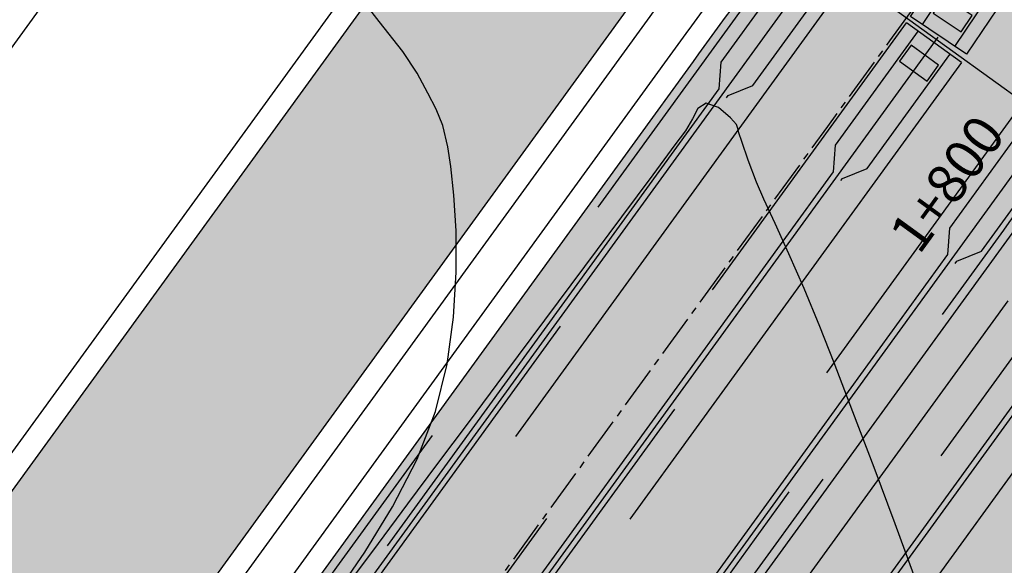
# Model space of a CAD drawing. Units: metres. Extents: x 258681 to 275242, y 8664333 to 8668537.
# Drawn here: x 259720 to 259737, y 8665946 to 8665956 of the extents above; entities that cross this region are included whole.
import ezdxf

# ---------------------------------------------------------------- set-up
doc = ezdxf.new("R2010")
doc.units = ezdxf.units.M
for name, pattern in [('ACAD_ISO03W100', [30, 12, -18]), ('CENTER2', [1.125, 0.75, -0.125, 0.125, -0.125]), ('DASHDOT', [25.4, 12.7, -6.35, 0, -6.35]), ('DASHED', [0.75, 0.5, -0.25])]:
    doc.linetypes.add(name, pattern=pattern)
for name, color, linetype in [('0 CASCO BD', 252, 'Continuous'), ('0 VIAD SANTA ROSA', 7, 'Continuous'), ('04_ALI', 7, 'Continuous'), ('05_PERF', 7, 'Continuous'), ('BARANDA SOLIDAS', 22, 'Continuous'), ('C-ROAD-STAN-MAJR', 11, 'Continuous'), ('Señalizacion', 252, 'Continuous'), ('TOP_Veredas', 252, 'Continuous')]:
    doc.layers.add(name, color=color, linetype=linetype)
for name, color, linetype, true_color in [('02_TIN My', 7, 'Continuous', 0xad5700), ('BARANDA SOMBRA', 7, 'Continuous', 0x8c8c8c), ('PISTA', 7, 'Continuous', 0x85d4e0), ('RAMPA', 7, 'Continuous', 0xb3b3b3)]:
    doc.layers.add(name, color=color, linetype=linetype, true_color=true_color)
doc.styles.add('DATOS-02', font='romand.shx')

# ---------------------------------------------------------------- blocks, each defined once
blk = doc.blocks.new('HACHT VIADUCTO 01')
at = {"layer": 'PISTA'}
h = blk.add_hatch(color=256, dxfattribs=at)
h.dxf.hatch_style = 1
edge = h.paths.add_edge_path()
edge.add_arc((-159.9432603289897, -221.8782582897693), 192.6987280768631, 353.3970668666585, 355.6227511914367)
edge.add_arc((-189.5238680546172, -219.6139697134495), 222.3658707800308, 355.6227511903095, 357.6942257423888)
edge.add_arc((-207.883783882804, -218.8747060205787), 240.7406638407351, 357.6942257430082, 359.443002009791)
edge.add_arc((-256.9663204319368, -218.3975376226008), 289.8255197921649, 359.4430020103361, 361.036479523338)
edge.add_arc((-289.0865961161035, -218.9786561653018), 321.9510518311917, 1.036479522758194, 2.308331327427266)
edge.add_arc((-385.4213211711904, -222.8618890400976), 418.36401127649, 2.308331327801204, 3.423803674937264)
edge.add_arc((-453.8084079823166, -226.9533432126045), 486.8733802690409, 3.423803675291226, 4.218739333917627)
edge.add_arc((-723.0054569227214, -246.8104600999504), 756.8018082815274, 4.218739333212747, 4.856198150918653)
edge.add_arc((-871.8693724663462, -259.4579661861062), 906.2020250189202, 4.856198150980998, 5.174226199949547)
edge.add_arc((-3558.490736510081, -502.7411607690156), 3603.815983038622, 5.174226200485632, 5.333662805061156)
edge.add_line((29.72164639469702, -167.7463327888399), (20.85970236358116, -72.8238603938371))
edge.add_line((20.85970236358116, -72.8238603938371), (6.798822040727828, -72.8238603938371))
edge.add_line((6.798822040727828, -72.8238603938371), (15.78225982710137, -169.0476790629327))
edge.add_arc((-13876.06457236037, -1465.987911758944), 13952.25653348384, 5.32307752730469, 5.3336629907677775, ccw=False)
edge.add_arc((-3451.714454460394, -494.7151901330799), 3482.755777462299, 5.301896103884189, 5.323077523084407, ccw=False)
edge.add_arc((-2872.256957463425, -440.9412022829056), 2900.808500988473, 5.25955052389952, 5.301896105971423, ccw=False)
edge.add_arc((-1829.85355259123, -344.9825592767447), 1853.997668193583, 5.206595754143393, 5.259550529828175, ccw=False)
edge.add_arc((-1565.062974244443, -320.8539939094335), 1588.110026420013, 5.132489955211611, 5.206595749507414, ccw=False)
edge.add_arc((-1192.707821350312, -287.4093427043408), 1214.255904360296, 5.047761789275398, 5.132489952993581, ccw=False)
edge.add_arc((-1068.564799849439, -276.4439503028989), 1089.629544316025, 4.941896123976392, 5.047761792140875, ccw=False)
edge.add_arc((-878.9482452063821, -260.0483969897032), 899.3054734181221, 4.8253943876569, 4.9418961250136135, ccw=False)
edge.add_arc((-807.9319782548409, -254.0532957576215), 828.0366063686507, 4.6877684832737145, 4.825394385569382, ccw=False)
edge.add_arc((-693.2862244553689, -244.6523386221379), 713.0060588635947, 4.545248424476199, 4.687768482097795, ccw=False)
edge.add_line((17.47747387955314, -188.149196183309), (17.73845485641505, -198.9758492503315))
edge.add_line((17.73845485641505, -198.9758492503315), (17.72854507577722, -209.8606373649091))
edge.add_arc((-291.3717684232106, -219.0740495882928), 309.2375959840113, 1.077839790050973, 1.7073207556106809, ccw=False)
edge.add_arc((-261.1282788769167, -218.5050463825464), 278.9887542775093, 0.4231472021746754, 1.0778397901552808, ccw=False)
edge.add_arc((-248.130475634709, -218.409051803872), 265.9905965587111, -0.29487804054417666, 0.42314720164569053, ccw=False)
edge.add_arc((-225.2730603177915, -218.526690652594), 243.1328785214991, 358.9544437554061, 359.70512196022753, ccw=False)
edge.add_arc((-215.255205179652, -218.7095207609236), 233.1133551587089, 358.1405224545265, 358.9544437544169, ccw=False)
edge.add_arc((-197.3860572039557, -219.2896498795599), 215.2347925998234, 357.29385838997945, 358.14052245477654, ccw=False)
edge.add_arc((-189.4372759340331, -219.6653588302433), 207.2771371101484, 356.3840415866451, 357.2938583905634, ccw=False)
edge.add_arc((-175.1003605636943, -220.5713701806962), 192.9116228867314, 355.4413912033471, 356.38404158604925, ccw=False)
edge.add_arc((-168.6489146305248, -221.0857506860048), 186.4397033930485, 354.43567898817923, 355.4413912020934, ccw=False)
edge.add_arc((-156.9097620341927, -222.2294046767056), 174.6449737170341, 353.3970952212746, 354.43567898845373, ccw=False)
edge.add_arc((-154.2823326447979, -222.5335436221212), 172.0000000509409, 335.97505802413156, 353.3970952224225, ccw=False)
edge.add_arc((-156.6981585243484, -221.4566882830113), 174.6449635862299, 334.93636644660194, 335.975058027201, ccw=False)
edge.add_arc((-167.3822191699292, -216.4601754173636), 186.4396358027532, 333.9306588557051, 334.9363664335863, ccw=False)
edge.add_arc((-173.1956698001886, -213.6160517577082), 192.9115171074335, 332.9880119707061, 333.9306588790506, ccw=False)
edge.add_arc((-185.9939995128079, -207.0916036386043), 207.2769501566592, 332.07819817336866, 332.9880119566388, ccw=False)
edge.add_arc((-193.025258319889, -203.3653174564242), 215.2345760038548, 331.2315357843859, 332.07819816196854, ccw=False)
edge.add_arc((-208.696992631827, -194.7609380185604), 233.1130155849496, 330.4176179634719, 331.2315357977035, ccw=False)
edge.add_arc((-217.410352976789, -189.8146037273109), 243.1324402900927, 329.6669414021243, 330.4176179633656, ccw=False)
edge.add_arc((-237.1387973529927, -178.2709566671401), 265.9899840110365, 328.9489180595139, 329.6669414084856, ccw=False)
edge.add_arc((-248.2743317004933, -171.566533094272), 278.9880385058004, 328.2942257973518, 328.94891804006807, ccw=False)
edge.add_arc((-274.0084997376543, -155.6692041456699), 309.2365504074534, 327.66474651771256, 328.2942258155082, ccw=False)
edge.add_line((-12.72436690868926, -321.071278013289), (-18.26121700779186, -330.4426218867302))
edge.add_line((-18.26121700779186, -330.4426218867302), (-24.00154763562023, -339.6259267926216))
edge.add_arc((-606.8185929992469, 71.09806772135198), 713.0006367710356, 324.68428206920976, 324.8268046480097, ccw=False)
edge.add_arc((-700.6808024890197, 137.5948814619333), 828.0308093691459, 324.54665446545476, 324.6842820876703, ccw=False)
edge.add_arc((-758.7352558348211, 178.9334382899106), 899.2992865094615, 324.4301504503489, 324.5466544632942, ccw=False)
edge.add_arc((-913.5448653116473, 289.6430593766272), 1089.621737595853, 324.3242837198169, 324.43015045876257, ccw=False)
edge.add_arc((-1014.781362503476, 362.3238195292652), 1214.246459300803, 324.23955450629717, 324.32428373684, ccw=False)
edge.add_arc((-1318.150294089573, 580.8021821025759), 1588.098707608078, 324.1654469190152, 324.2395544524892, ccw=False)
edge.add_arc((-1533.703772236186, 736.4619480334222), 1853.980757906227, 324.1124923260889, 324.1654469607385, ccw=False)
edge.add_arc((-2381.790870425728, 1350.092864830047), 2900.782853893918, 324.07014537408054, 324.1124923147867, ccw=False)
edge.add_arc((-2853.026914206566, 1691.585221383721), 3482.745428758314, 324.0489638086282, 324.07014536022626, ccw=False)
edge.add_arc((-11328.32240058103, 7838.188651848584), 13952.29018069294, 324.03837804707604, 324.0489638239096, ccw=False)
edge.add_line((-35.19187902013073, -355.1991889197379), (-134.5584370196739, -492.1583480201662))
edge.add_line((-134.5584370196739, -492.1583480201662), (-117.2618989005277, -492.1583480201662))
edge.add_line((-117.2618989005277, -492.1583480201662), (-23.86008625497925, -363.4205314349383))
edge.add_arc((-2940.826925502915, 1752.896161127836), 3603.816294498366, 324.0383780454226, 324.1978150835715)
edge.add_arc((-752.9497987462673, 174.8225768152624), 906.202059792067, 324.197815079222, 324.5158431835212)
edge.add_arc((-631.2967436261824, 88.09903991222382), 756.8017998424215, 324.5158431865042, 325.1533019511861)
edge.add_arc((-409.7708660740464, -66.13337430171669), 486.8733796649471, 325.1533019554361, 325.9482376674231)
edge.add_arc((-353.0086602978117, -104.4946218449622), 418.3640130231635, 325.9482376605559, 327.0637099472319)
edge.add_arc((-272.091608184448, -156.9149411525577), 321.9510512440236, 327.0637099467938, 328.3355617788402)
edge.add_arc((-244.7483759083261, -173.7790299523622), 289.8255186826063, 328.3355617884377, 329.929039334486)
edge.add_arc((-202.2700730802899, -198.3740853909403), 240.7406639596253, 329.9290393252275, 331.6778154531799)
edge.add_arc((-186.0948583343416, -207.0916215740144), 222.3658711939835, 331.6778154531029, 333.7492901562037)
edge.add_arc((-159.487368925038, -220.2133931070566), 192.6987280751499, 333.7492901616172, 335.9750259105869)
edge.add_arc((-154.2823324757919, -222.5335436686873), 186.9999998778688, 335.975025908167, 353.3970668661908)
at = {"layer": 'RAMPA'}
h = blk.add_hatch(color=256, dxfattribs=at)
h.dxf.hatch_style = 1
edge = h.paths.add_edge_path()
edge.add_arc((-3258.634360003431, 1987.461377199739), 3983.299810201076, 324.0383780508215, 324.1529694879316)
edge.add_arc((-826.8843866877723, 230.5918332803994), 983.3000556890754, 324.1529694786586, 324.3821529362384)
edge.add_arc((-691.3975072276371, 133.5289063118398), 816.6330034635413, 324.382152934525, 324.8405186959976)
edge.add_arc((-446.1321394759871, -39.2271486967802), 516.6334115296557, 324.8405187056845, 325.4134765881477)
edge.add_arc((-383.4065378210798, -82.4768713247031), 440.442600992133, 325.4134765847196, 326.2156166280624)
edge.add_arc((-294.3565840256051, -142.0554768815637), 333.3001513697818, 326.2156166240393, 327.1323500398207)
edge.add_arc((-264.3588737105019, -161.4378491714597), 297.5854627986304, 327.13235004629, 328.2782642469766)
edge.add_arc((-217.9622135968239, -190.1173310577869), 243.0404103101573, 328.2782642403216, 329.5387728477792)
edge.add_arc((-200.3569411785284, -200.4715879559517), 222.616006944716, 329.5387728506532, 331.110218350834)
edge.add_line((-5.44533968201722, -308.023222764954), (2.736067543941317, -291.6637805793434))
edge.add_line((2.736067543941317, -291.6637805793434), (-0.1291686869517434, -290.2679114080966))
edge.add_line((-0.1291686869517434, -290.2679114080966), (-8.303343092120485, -306.2613982483745))
edge.add_arc((37.94540329699521, -339.1764460653067), 56.76571954406705, 144.5606940202115, 150.7277111910984)
edge.add_arc((-248.1335309589049, -168.8824758380651), 276.1856825968439, 327.8193496917365, 328.9293935976907, ccw=False)
edge.add_arc((75.99701644910965, -378.9469613339752), 110.1491499017892, 145.1321868446386, 148.181029005444)
edge.add_arc((-294.3565837706265, -142.0554769393057), 329.5001511239229, 326.21561673947764, 327.13298628203336, ccw=False)
edge.add_arc((-383.4065378660453, -82.47687144577503), 436.6426009603476, 325.41347648074964, 326.21561674400255, ccw=False)
edge.add_arc((-446.1321394786355, -39.22714858874679), 512.8334115930724, 324.8405186560914, 325.41347647589305, ccw=False)
edge.add_arc((-691.3975079530501, 133.528906898573), 812.8330043935053, 324.3821533070657, 324.8405186664142, ccw=False)
edge.add_arc((-826.8843849470431, 230.5918311625719), 979.5000530391932, 324.15296945598107, 324.38215328999075, ccw=False)
edge.add_arc((-3258.634361219825, 1987.46137852408), 3979.499811964001, 324.0383780457186, 324.15296946712004, ccw=False)
edge.add_line((-37.58532882132567, -349.4729133006185), (-92.76871723338263, -425.5334172099829))
edge.add_arc((-44.52784942416474, -460.5331135056913), 59.60000056860957, 144.0383781334604, 144.0644229270317)
edge.add_line((-92.78462196976761, -425.5553495511413), (-119.0643240434874, -461.7772532775998))
edge.add_line((-119.0643240434874, -461.7772532775998), (-115.1504399564292, -464.6168529987335))
edge.add_line((-115.1504399564292, -464.6168529987335), (-94.41454351163702, -436.1459690164775))
edge.add_line((-94.41454351163702, -436.1459690164775), (-94.65168421636918, -435.9739187806845))
edge.add_arc((-40.63769209262682, -463.0044321790338), 60.39999999769901, 144.0383780457728, 153.4149953346988, ccw=False)
edge.add_line((-89.52608780623996, -427.534941567108), (-34.50956882818718, -351.704437546432))
at = {"layer": 'BARANDA SOLIDAS'}
for points in [[(-18.60305521512055, -330.2348439637572), (-24.33487713863724, -339.4045367576182, -0.0006179952986013877), (-25.35141038175789, -340.8431696724147, -0.0006005149021256418), (-26.50259414341417, -342.4639691077173, -0.0005083418526750556), (-27.56429955470958, -343.9517881050706, -0.00046193348408282), (-28.73652592880535, -345.5877618305385, -0.0003697021466335664), (-29.78446940271533, -347.045158745721, -0.0003233522073434894), (-30.9856326264271, -348.7107658553869, -0.0002310622255199582), (-31.98924399391399, -350.0991877280176, -0.0001847709318195261), (-33.24646992838825, -351.8354233335704, -9.242138270724993e-05), (-34.00208564006607, -352.8777157031, -4.618780511331979e-05), (-35.51558789200499, -354.9642153568566), (-94.41454351157881, -436.1459690164775)], [(-94.0907793015067, -436.3808663059026), (-35.19182368196198, -355.1991126462817, 4.618780512625649e-05), (-33.67827803638647, -353.1125531699508, 9.24213827285942e-05), (-32.92257552992669, -352.0701410770416, 0.0001847709319118817), (-31.66517620775267, -350.3336660210043, 0.0002310622255313295), (-30.66134826318012, -348.9449445307255, 0.0003233522073281851), (-29.45988242179737, -347.2789177913219, 0.0003697021465644988), (-28.41159361836617, -345.8210406191647, 0.0004619334841955696), (-27.23893676212174, -344.1844661068171, 0.0005083418526145701), (-26.17675890345708, -342.6959850471467, 0.0006005149022595138), (-25.02501876631868, -341.074402268976, 0.0006218709029933191), (-24.00154763562023, -339.6259267926216), (-18.26121700779186, -330.4426218867302)], [(-93.10843941717758, -425.3205256406218, -0.0001132607947564398), (-93.0924816094921, -425.2985201496631), (-37.90909469904727, -349.2380183096975, 0.0004999998384362522), (-33.24214236348053, -342.7919012960047, 0.00100000038117339), (-30.9549625707441, -339.6127535756677, 0.002000001351877803), (-27.19100617032382, -334.3141326121986, 0.002500006632901476), (-24.26113073556917, -330.1100344713777, 0.003500010424831847), (-20.82957913030987, -325.057900974527, 0.004000024923961147), (-17.93667341856053, -320.6582278441638, -0.01327433671987493), (-14.71096361649688, -315.7553725223988, 0.004829345272223045), (-11.91751249696244, -311.2191729601473, -0.02675936743978367), (-8.646225892443908, -306.0533486790955), (-0.4888313216506504, -290.0926930513233)], [(-92.78462190894061, -425.5553494673222, -0.0001136402295899266), (-92.76871739947819, -425.5334174390882), (-37.58533048900426, -349.4729155991226, 0.0004999998384363088), (-32.91790900708293, -343.0261505879462, 0.001000000381173307), (-30.62979481284856, -339.8457040619105, 0.00200000135187773), (-26.86398523536627, -334.5444743316621, 0.002500006632901404), (-23.93182277146843, -330.3370945174247, 0.003500010424832039), (-20.4971247043286, -325.2803286127746, 0.004002800745587857), (-17.59871741328971, -320.872235102579, -0.01330386833333571), (-14.37740450780257, -315.9763391297311, 0.004843518125400286), (-11.57166656493791, -311.4202448185533, -0.02691518520510267), (-8.303343092120485, -306.2613982483745), (-0.1291686870099511, -290.2679114080966)], [(2.736067543941317, -291.6637805793434), (-5.44533968201722, -308.023222764954, -0.006856831836968949), (-8.468082577484893, -313.3279235903174, -0.005500062871404966), (-11.22919628451928, -317.9066130686551, -0.005000034364083538), (-14.40898247199948, -322.9375691059977, -0.004000024924722128), (-17.3388076578558, -327.3933911882341, -0.003500010424136579), (-20.80339711232227, -332.4941649604589, -0.002500006633634486), (-23.7572863533569, -336.7327206749469, -0.002000001352117161), (-27.54070111279725, -342.0587336886674, -0.001000000380432082), (-29.8376921218296, -345.251518856734, -0.0004999998384670673), (-34.50957049356657, -351.7044398412108), (-89.52608780332957, -427.5349415633827, 0.04093605449653451), (-94.65168421636918, -435.9739187806845, 0.04093605449653451)], [(3.095683671475854, -291.8389762789011), (-5.09120471397182, -308.2093785237521, -0.006865915794471595), (-8.123293608834501, -313.5307056587189, -0.005500062871404627), (-10.88895160329412, -318.1169308200479, -0.005000034364083552), (-14.07301190559519, -323.1546492259949, -0.00400002492472221), (-17.00635323172901, -327.6158188264817, -0.003500010424136709), (-20.47408914810512, -332.7212250065058, -0.002500006633634365), (-23.43026541845757, -336.9630623944104, -0.002000001352116984), (-27.21553335525095, -342.2916841749102, -0.001000000380431883), (-29.51345876499545, -345.4857681468129, -0.0004999998384671207), (-34.18580628369818, -351.939337130636), (-89.20232359328656, -427.7698388528079, 0.03824398501044945), (-94.00218831305392, -435.5776105839759, 0.03824398501044945)]]:
    blk.add_lwpolyline(points, format="xyb", dxfattribs=at)
blk = doc.blocks.new('LOTES')
at = {"layer": 'TOP_Veredas', "flags": 128}
blk.add_lwpolyline([(269772.2499772392, 8666051.468599062), (269767.7362686587, 8666035.663542902), (269762.8446761138, 8666022.032152673), (269753.9479530706, 8666004.215610974), (269736.7493311184, 8665978.705311546), (269724.7725919885, 8665962.178436922), (269714.8151252876, 8665948.437985372), (269709.3340957402, 8665940.993543534)], dxfattribs=at)
blk = doc.blocks.new('LOTESS')
at = {"layer": 'TOP_Veredas', "linetype": 'Continuous'}
blk.add_blockref('LOTES', (-0.00288748275488615, 8.961744606494904e-05), dxfattribs=at)
blk = doc.blocks.new('*U330')
at = {"color": 8, "linetype": 'DASHDOT', "lineweight": -3, "ltscale": 2}
for p, q in [((50.51215027409892, -7.407180990954792), (-0.3008731950299885, -1.121553846051271)), ((50.20523640432953, -9.888270242985673), (-0.6077870647993671, -3.602643098082157))]:
    blk.add_line(p, q, dxfattribs=at)
at = {"color": 8, "linetype": 'DASHED', "lineweight": -3, "ltscale": 20}
blk.add_line((50.01803314201568, -10.46969469558406), (50.16535221787547, -9.27877190335924), dxfattribs=at)
for points in [[(0.006910746066020657, -0.5550541666301653), (50.47226608718271, -6.797682651271188)], [(50.44157459496085, -7.045791569085875), (47.960485480265, -6.738876875479729), (47.53281984632563, -6.937879311627746), (2.823591323512427, -1.407293037020202), (2.457308468100312, -1.110077585790934), (-0.02378071745672988, -0.8031628533896986)], [(-0.1097168104734709, -1.497867822925034), (2.371372381315243, -1.804782550466608), (2.799037690554024, -1.605780036615873), (47.50826618052628, -7.136366374727276), (47.87454939002109, -7.433581845358068), (50.34689832151121, -7.739415359770671)], [(50.3249470149045, -7.988605443939054), (-0.1404083730121487, -1.745977308231978)], [(-0.300003123703358, -3.036143418661052), (50.16535221741333, -9.278771903302077)], [(50.13466072519147, -9.52688082111676), (47.65357161049563, -9.219966127510622), (47.22590597655626, -9.418968563658638), (2.516677453743048, -3.888382289051088), (2.150394598330933, -3.59116683782182), (-0.3306945872261084, -3.284252105420586)], [(-0.4166306802428497, -3.97895707495592), (2.064458511545864, -4.285871802497494), (2.492123820784645, -4.08686928864676), (47.20135231075689, -9.617455626758161), (47.56763552025171, -9.91467109738896), (50.03998445174184, -10.22050461180156)], [(50.01803314513511, -10.46969469596994), (-0.4473222427815271, -4.227066560262864)]]:
    blk.add_lwpolyline(points, dxfattribs=at)
at = {"color": 8, "lineweight": -3}
blk.add_lwpolyline([(49.78194338679629, -10.13820336364753), (49.85560271572388, -9.542741941681273), (49.50825022080926, -9.499773999959295), (49.43459089188168, -10.09523542192555)], close=True, dxfattribs=at)
blk = doc.blocks.new('*U273')
at = {"color": 8, "linetype": 'DASHDOT', "lineweight": -3, "ltscale": 2}
blk.add_line((49.565841471543, -3.649966510624165), (0.2751972461056356, -3.649999385176342), dxfattribs=at)
at = {"color": 8, "linetype": 'DASHED', "lineweight": -3, "ltscale": 20}
for points in [[(0.5111061645375956, -4.249999533815425), (0.5111061638391037, -3.049999532697838), (49.45143337303253, -3.049975041911478), (49.45143337559367, -4.24997504489171), (0.5111061645375956, -4.249999887718003)], [(49.4514333545807, -3.299975047499413), (46.95143338997096, -3.299975090340252), (46.55143347725917, -3.549974958092446), (3.411106274398735, -3.549999461917322), (3.011106186307261, -3.299999292416614), (0.5111061471917127, -3.29999930545513)], [(0.511106181126779, -3.999999310298007), (3.011106227692908, -3.999999291671556), (3.411105806991218, -3.749999386666458), (46.55143298749991, -3.749974949896807), (46.95143342763131, -3.999975095183129), (49.4426265917713, -3.999975048617)]]:
    blk.add_lwpolyline(points, dxfattribs=at)
at = {"color": 8, "lineweight": -3}
blk.add_lwpolyline([(1.136106479150003, -3.949999246223014), (1.136106268321855, -3.349999244732898), (0.786106268694384, -3.349999365804833), (0.7861064795225319, -3.949999367294949)], close=True, dxfattribs=at)
blk = doc.blocks.new('TIN 023')
at = {"layer": '02_TIN My', "linetype": 'Continuous', "lineweight": -3, "elevation": 27.5}
for points in [[(259735.641607626, 8665945.796066932), (259735.3126620448, 8665946.69790049), (259734.9407092035, 8665947.696224032), (259734.5670915217, 8665948.683404883), (259734.2331514195, 8665949.551810373), (259733.9802313167, 8665950.19380783), (259733.7004199796, 8665950.865057476), (259733.4297138422, 8665951.481854344), (259733.1869616703, 8665952.019017031), (259732.9910122296, 8665952.451364147), (259732.8607142858, 8665952.753714286), (259732.7140646913, 8665953.142198622), (259732.5990207737, 8665953.469804175), (259732.5469934641, 8665953.62454902), (259732.5282290279, 8665953.701905444), (259732.5035769231, 8665953.774747252), (259732.3987488512, 8665953.890106166), (259732.1861351061, 8665954.07218245), (259731.9648446328, 8665954.149878532), (259731.8207040596, 8665954.056812664), (259731.7238819163, 8665953.875421118), (259731.6, 8665953.657833334), (259731.4157997509, 8665953.410241252), (259731.0205256733, 8665952.879133418), (259730.4676876679, 8665952.136414338), (259729.8107956353, 8665951.253988529), (259729.1033594762, 8665950.303760497), (259728.3988890912, 8665949.357634757), (259727.7508943809, 8665948.48751582), (259727.2128852459, 8665947.765308196), (259726.6801203773, 8665947.050441124), (259726.1584472453, 8665946.350658994), (259725.6678961858, 8665945.69278885)], [(259725.4340695504, 8665945.480418224), (259725.9237769084, 8665946.194319133), (259726.4143777987, 8665946.997196028), (259726.8505261738, 8665947.84349895), (259727.1768759864, 8665948.68767794), (259727.3803806538, 8665949.52417214), (259727.4967599564, 8665950.357048253), (259727.5438173915, 8665951.155197663), (259727.5393564565, 8665951.88751176), (259727.5011806488, 8665952.522881925), (259727.4470934657, 8665953.030199543), (259727.3948984047, 8665953.378356002), (259727.304867394, 8665953.75752084), (259727.1889638996, 8665954.046238145), (259727.0405710978, 8665954.326925376), (259726.8530721649, 8665954.682), (259726.5958177595, 8665955.064281462), (259726.1761265821, 8665955.599856263), (259725.7035914783, 8665956.21130164)]]:
    blk.add_lwpolyline(points, dxfattribs=at)

msp = doc.modelspace()

# ---------------------------------------------------------------- linework, layer by layer
at = {"layer": '0 VIAD SANTA ROSA'}
msp.add_line((259733.0911481802, 8665957.42876912), (259745.3163732904, 8665948.559128357), dxfattribs=at)
at = {"layer": '0 VIAD SANTA ROSA', "color": 0, "linetype": 'CENTER2', "lineweight": -3, "flags": 128}
msp.add_lwpolyline([(258811.4677016786, 8664416.289306197), (259275.2769859539, 8665256.404670626), (259280.9377845955, 8665267.672121923), (259282.1256712676, 8665270.060385473), (259283.2964173143, 8665272.4562785, 0.05391122827216593), (259313.7743153816, 8665348.172887858), (259314.5899285891, 8665350.71173106), (259315.3878954754, 8665353.25694743), (259315.417996145, 8665353.35432506), (259317.3933523442, 8665359.438272912), (259319.548374213, 8665365.453175478, -0.07680919409445197), (259349.1793286508, 8665423.165292919), (259733.7549663878, 8665953.234533671), (259734.1213952862, 8665953.739595966), (259734.4877350811, 8665954.244566092), (259734.8539712135, 8665954.74945461), (259735.2200891318, 8665955.254272072), (259735.5860742902, 8665955.759029014), (259735.9519121482, 8665956.263735972), (259736.3175881699, 8665956.768403461), (259736.6830878226, 8665957.27304198), (259737.048396576, 8665957.777662022), (259737.4134999018, 8665958.282274058), (259737.778383272, 8665958.786888538), (259738.1430321588, 8665959.291515898), (259738.507432033, 8665959.79616655), (259738.8715683637, 8665960.300850889), (259739.2354266169, 8665960.805579286), (259739.598992255, 8665961.310362086), (259739.9622507357, 8665961.815209605), (259740.3251875114, 8665962.320132144), (259740.6877880277, 8665962.825139962), (259741.0500377236, 8665963.3302433), (259741.4119220293, 8665963.835452367), (259741.7734263663, 8665964.340777336), (259742.1345361465, 8665964.846228344), (259742.4952367708, 8665965.351815509), (259742.8555136286, 8665965.857548894), (259743.2153520971, 8665966.363438541), (259743.5747375399, 8665966.86949445), (259743.9336553071, 8665967.375726571), (259744.2920907335, 8665967.882144831), (259744.6500291384, 8665968.388759106), (259745.0074560099, 8665968.895579338), (259750.8030540444, 8665978.16730031), (259756.3361783382, 8665987.532338105), (259756.9048920412, 8665988.434327943), (259757.4702758673, 8665989.337853776), (259758.0322471064, 8665990.242952354), (259758.5907226856, 8665991.149659516), (259759.1456191624, 8665992.058010187), (259759.6968527202, 8665992.968038335), (259760.2443391625, 8665993.879776966), (259760.7879939085, 8665994.793258088), (259761.3277319887, 8665995.708512701), (259761.8634680415, 8665996.625570754), (259762.3951163091, 8665997.544461142), (259762.9225906356, 8665998.465211673), (259763.4458044638, 8665999.387849038), (259763.9646708339, 8666000.312398802), (259764.4791023818, 8666001.238885371), (259764.9890113382, 8666002.167331964), (259765.4943095283, 8666003.097760597), (259765.9949083722, 8666004.030192057), (259766.4907188854, 8666004.964645866), (259766.9816516799, 8666005.901140284), (259767.4676169665, 8666006.839692246), (259767.9485245568, 8666007.780317372), (259768.4242838666, 8666008.723029919), (259768.8948039191, 8666009.66784277), (259769.3599933494, 8666010.614767397), (259769.8197604094, 8666011.563813845), (259770.2740129729, 8666012.514990702), (259770.7226585422, 8666013.468305077), (259771.1656042548, 8666014.42376257), (259771.6027568902, 8666015.381367248), (259772.0340228791, 8666016.34112162, 0.07616477312258471), (259786.001838511, 8666067.349952638), (259786.1196951878, 8666068.395532884), (259786.231391205, 8666069.442262359), (259786.3370083581, 8666070.490095552), (259786.4366289356, 8666071.538988475), (259786.5303356996, 8666072.58889863), (259786.6182118655, 8666073.639785016), (259786.700341084, 8666074.691608077), (259786.7768074221, 8666075.744329724), (259786.8476953458, 8666076.79791328), (259786.9130897029, 8666077.852323478), (259786.9730757066, 8666078.90752644), (259787.0277389194, 8666079.963489654), (259787.0771652383, 8666081.020181956), (259787.1214408789, 8666082.07757351), (259787.1606523627, 8666083.135635784), (259787.1948865022, 8666084.194341537), (259787.2242303883, 8666085.253664792), (259787.2487713777, 8666086.313580811), (259787.2685970806, 8666087.37406609), (259787.2837953496, 8666088.43509832), (259787.2944542681, 8666089.496656375), (259787.3006621401, 8666090.55872029), (259787.3025074803, 8666091.621271236), (259787.3000790039, 8666092.684291497), (259787.2934656183, 8666093.74776446), (259787.282756414, 8666094.811674576), (259787.2680406565, 8666095.87600735), (259787.2494077786, 8666096.940749314), (259787.2269473732, 8666098.005888004), (259787.2007491863, 8666099.071411943), (259787.1709029709, 8666100.137310695), (259787.180806087, 8666111.014778549), (259786.9173124523, 8666121.945667854), (259786.8679546164, 8666122.56387384), (259786.8180515904, 8666123.1821634), (259786.7676210309, 8666123.800537502), (259786.7166806022, 8666124.418997169), (259786.6652479761, 8666125.037543463), (259786.6133408324, 8666125.65617749), (259786.5609768586, 8666126.274900394), (259786.5081737504, 8666126.893713368), (259786.4549492113, 8666127.51261763), (259786.4013209531, 8666128.131614447), (259786.3473066955, 8666128.750705106), (259786.2929241667, 8666129.36989094), (259786.2381911031, 8666129.989173308), (259786.1831252497, 8666130.6085536), (259786.1277443601, 8666131.228033237), (259786.0720661964, 8666131.847613666), (259786.0161085297, 8666132.467296354), (259785.9598891397, 8666133.087082803), (259785.9034258156, 8666133.706974525), (259785.8467363554, 8666134.326973066), (259785.7898385663, 8666134.947079984), (259785.7327502652, 8666135.567296851), (259785.6754892783, 8666136.18762527), (259785.6180734417, 8666136.808066841), (259785.560520601, 8666137.428623188), (259785.502848612, 8666138.04929595), (259785.4450753403, 8666138.670086764), (259785.3872186622, 8666139.290997287), (259785.3292964638, 8666139.912029179), (259785.271326642, 8666140.533184104), (259785.2133271043, 8666141.154463734), (259722.9869550713, 8666807.67648808, -0.01558254096049931), (259720.656060386, 8666845.267497664), (259710.4502390143, 8667176.89914107), (259709.7558925464, 8667188.083075214), (259709.6029387405, 8667190.460188858), (259709.4404887558, 8667192.836371874, 0.02807577482514661), (259703.1125651934, 8667259.314817026), (259702.8224317923, 8667261.678762961), (259702.5227988978, 8667264.04182032), (259701.0499385283, 8667275.452074777), (259664.4475919043, 8667503.65616028, -0.02700818517320986), (259657.606911613, 8667568.543967703), (259630.9732823439, 8668089.991574943)], format="xyb", dxfattribs=at)
at = {"layer": '0 VIAD SANTA ROSA', "color": 4, "flags": 128}
for points in [[(259673.7338832874, 8665884.639953054, -0.0001132607947564398), (259673.7498410951, 8665884.661958545), (259728.9332280055, 8665960.722460385, 0.0004999998384362522), (259733.6001803411, 8665967.1685774, 0.00100000038117339), (259735.8873601338, 8665970.34772512, 0.002000001351877803), (259739.6513165343, 8665975.646346083, 0.002500006632901476), (259742.581191969, 8665979.850444224, 0.003500010424831847), (259746.0127435743, 8665984.90257772, 0.004000024923961147), (259748.905649286, 8665989.302250851, -0.01327433671987493), (259752.1313590881, 8665994.205106173, 0.004829345272223045), (259754.9248102076, 8665998.741305735, -0.02675936743978367), (259758.1960968121, 8666003.907130016), (259766.3534913829, 8666019.867785644)], [(259674.0577007956, 8665884.405129228, -0.0001136402295899266), (259674.0736053051, 8665884.427061256), (259729.2569922156, 8665960.487563096, 0.0004999998384363088), (259733.9244136975, 8665966.934328107, 0.001000000381173307), (259736.2125278917, 8665970.114774633, 0.00200000135187773), (259739.9783374692, 8665975.416004363, 0.002500006632901404), (259742.9104999331, 8665979.623384178, 0.003500010424832039), (259746.3451980003, 8665984.680150082, 0.004002800745587857), (259749.2436052913, 8665989.088243593, -0.01330386833333571), (259752.4649181968, 8665993.984139565, 0.004843518125400286), (259755.2706561396, 8665998.540233877, -0.02691518520510267), (259758.5389796125, 8666003.699080447), (259766.7131540176, 8666019.692567287)], [(259769.5783902485, 8666018.296698116), (259761.3969830226, 8666001.93725593, -0.006856831836968949), (259758.3742401271, 8665996.632555105, -0.005500062871404966), (259755.6131264201, 8665992.053865626, -0.005000034364083538), (259752.4333402326, 8665987.02290959, -0.004000024924722128), (259749.5035150467, 8665982.567087507, -0.003500010424136579), (259746.0389255923, 8665977.466313735, -0.002500006633634486), (259743.0850363512, 8665973.22775802, -0.002000001352117161), (259739.3016215918, 8665967.901745006, -0.001000000380432082), (259737.0046305828, 8665964.708959838, -0.0004999998384670673), (259732.332752211, 8665958.256038854), (259677.3162349013, 8665882.425537132, 0.04093605449653451), (259672.1906384882, 8665873.986559914, 0.04093605449653451)], [(259769.9380063761, 8666018.121502416), (259761.7511179906, 8666001.751100171, -0.006865915794471595), (259758.7190290958, 8665996.429773036, -0.005500062871404627), (259755.9533711013, 8665991.843547875, -0.005000034364083552), (259752.769310799, 8665986.80582947, -0.00400002492472221), (259749.8359694729, 8665982.344659869, -0.003500010424136709), (259746.3682335565, 8665977.239253689, -0.002500006633634365), (259743.4120572861, 8665972.9974163, -0.002000001352116984), (259739.6267893493, 8665967.66879452, -0.001000000380431883), (259737.3288639396, 8665964.474710548, -0.0004999998384671207), (259732.6565164209, 8665958.021141564), (259677.6399991113, 8665882.190639842, 0.03824398501044945), (259672.8401343915, 8665874.382868111, 0.03824398501044945)], [(259748.2392674895, 8665979.725634731), (259742.5074455659, 8665970.555941937, -0.0006179952986013877), (259741.4909123228, 8665969.117309023, -0.0006005149021256418), (259740.3397285612, 8665967.496509587, -0.0005083418526750556), (259739.2780231499, 8665966.00869059, -0.00046193348408282), (259738.1057967758, 8665964.372716865, -0.0003697021466335664), (259737.0578533019, 8665962.91531995, -0.0003233522073434894), (259735.8566900782, 8665961.24971284, -0.0002310622255199582), (259734.8530787107, 8665959.861290967, -0.0001847709318195261), (259733.5958527762, 8665958.125055362, -9.242138270724993e-05), (259732.8402370645, 8665957.082762992, -4.618780511331979e-05), (259731.3267348126, 8665954.996263338), (259672.427779193, 8665873.814509679)], [(259672.7515434031, 8665873.57961239), (259731.6504990226, 8665954.761366049, 4.618780512625649e-05), (259733.1640446682, 8665956.847925525, 9.24213827285942e-05), (259733.9197471747, 8665957.890337618, 0.0001847709319118817), (259735.1771464968, 8665959.626812674, 0.0002310622255313295), (259736.1809744414, 8665961.015534164, 0.0003233522073281851), (259737.3824402828, 8665962.681560904, 0.0003697021465644988), (259738.4307290862, 8665964.139438076, 0.0004619334841955696), (259739.6033859425, 8665965.776012588, 0.0005083418526145701), (259740.6655638011, 8665967.264493648, 0.0006005149022595138), (259741.8173039383, 8665968.886076426, 0.0006218709029933191), (259742.840775069, 8665970.334551902), (259748.5811056968, 8665979.517856808)]]:
    msp.add_lwpolyline(points, format="xyb", dxfattribs=at)
at = {"layer": '04_ALI', "color": 210, "linetype": 'Continuous', "lineweight": -3}
msp.add_line((259352.7407349617, 8665420.58142274), (259737.3163727138, 8665950.65066352), dxfattribs=at)
at = {"layer": 'Señalizacion', "linetype": 'ACAD_ISO03W100', "ltscale": 0.2}
for points in [[(259352.0932065411, 8665421.05121732), (259736.6688442781, 8665951.120458072, 4.618780513336693e-05), (259738.1830625252, 8665953.20794479, 9.242138271749096e-05), (259738.9401103507, 8665954.252212608, 0.0001847709319129589), (259740.2001971814, 8665955.992399128, 0.0002310622256215607), (259741.2073820746, 8665957.385764709, 0.0003233522075443999), (259742.4135384846, 8665959.05829568, 0.0003697021466622922), (259743.467179898, 8665960.52361684, 0.0004619334843318533), (259744.6465092283, 8665962.16950354, 0.0005083418524744173), (259745.7160100186, 8665963.668246575, 0.0006005149023207299), (259746.8763739773, 8665965.30197119, 0.0006815286025338388), (259748.0075917373, 8665966.903341303), (259753.8795979103, 8665976.297299003)], [(259355.0070844315, 8665418.93714172), (259739.5827221684, 8665949.006382473, 4.618780513866193e-05), (259741.0973309578, 8665951.094407588, 9.242138268336228e-05), (259741.8551599363, 8665952.139752924, 0.0001847709319637437), (259743.1168072573, 8665953.88209449, 0.0002310622255344039), (259744.1259413442, 8665955.278156634, 0.0003233522073963999), (259745.3348213126, 8665956.95446426, 0.0003697021466147318), (259746.3915706918, 8665958.424107734, 0.0004619334842730272), (259747.5747743616, 8665960.075401511, 0.0005083418523257659), (259748.6485271765, 8665961.580103112, 0.0006005149021814269), (259749.8138985162, 8665963.220877826, 0.0007158156776243425), (259751.0078580693, 8665964.911312206), (259756.9561417763, 8665974.427297696)]]:
    msp.add_lwpolyline(points, format="xyb", dxfattribs=at)

# ---------------------------------------------------------------- block references
at = {"layer": '0 CASCO BD'}
msp.add_blockref('LOTESS', (-10000, 0), dxfattribs=at)
at = {"layer": '0 VIAD SANTA ROSA', "color": 4, "rotation": 56.11003693362724}
msp.add_blockref('*U273', (259732.7663698215, 8665956.962962303), dxfattribs=at)
at = {"layer": '0 VIAD SANTA ROSA', "color": 5, "rotation": 61.09011527184735}
for p in [(259703.1420172548, 8665916.14863398), (259707.1890688734, 8665913.212416481)]:
    msp.add_blockref('*U330', p, dxfattribs=at)
at = {"layer": '05_PERF'}
msp.add_blockref('TIN 023', (0, 0), dxfattribs=at)
at = {"layer": 'BARANDA SOMBRA'}
msp.add_blockref('HACHT VIADUCTO 01', (259766.8423227046, 8666309.960478695), dxfattribs=at)

# ---------------------------------------------------------------- texts
at = {"layer": 'C-ROAD-STAN-MAJR', "color": 11, "linetype": 'Continuous', "lineweight": -3, "insert": (259736.6926768972, 8665952.39100535), "char_height": 0.7000000000000001, "attachment_point": 8, "rotation": 54.0552245422002, "style": 'DATOS-02'}
msp.add_mtext('1+800', dxfattribs=at)

doc.saveas('drawing.dxf')
